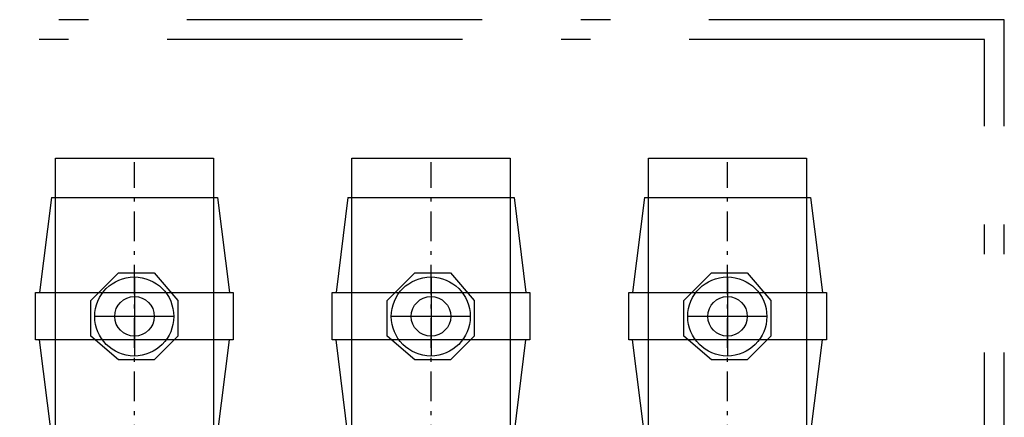
# Model space of a CAD drawing. Extents: x 0 to 1210, y 0 to 855.
# Drawn here: x 903 to 928, y 678 to 688 of the extents above; entities that cross this region are included whole.
import ezdxf
from ezdxf.enums import TextEntityAlignment as Align

# ---------------------------------------------------------------- set-up
doc = ezdxf.new("R2010")
doc.units = 0
doc.header["$LTSCALE"] = 25
for name, pattern in [('CENTER', [0.53, 0.3, -0.1, 0.03, -0.1]), ('GESTRICHELT', [0.3, 0.2, -0.1]), ('MITTE', [0.53, 0.3, -0.1, 0.03, -0.1])]:
    doc.linetypes.add(name, pattern=pattern)
for name, color, linetype in [('1', 7, 'CONTINUOUS'), ('ABDECKUNGEN', 3, 'MITTE'), ('ECS_LEV_SYM', 7, 'CONTINUOUS'), ('ECS_LEV_SYM_DEVID', 7, 'CONTINUOUS'), ('ECS_LEV_SYM_GEO_SCM', 7, 'CONTINUOUS'), ('ECS_LEV_SYMCR', 7, 'CONTINUOUS')]:
    doc.layers.add(name, color=color, linetype=linetype)
doc.layers.add('KUPFER', color=5, linetype='GESTRICHELT', lineweight=30)
doc.styles.get("Standard").update_dxf_attribs({"font": 'TXT.SHX'})

# ---------------------------------------------------------------- blocks, each defined once
blk = doc.blocks.new('SGRAEPER_S_KUGELBOLZEN')
at = {"layer": '1', "color": 7, "linetype": 'Continuous'}
blk.add_lwpolyline([(-11.06, 3.95), (-4.06, 10.95), (4.94, 10.95), (10.94, 3.95), (10.94, -5.05), (4.94, -11.05), (-4.06, -11.05), (-11.06, -5.05), (-11.06, 3.95)], dxfattribs=at)
blk.add_circle((-0.06, -0.05), 10, dxfattribs=at)
at = {"layer": '1', "color": 1, "linetype": 'Continuous'}
blk.add_circle((0, -0.02), 5, dxfattribs=at)
at = {"layer": 'ECS_LEV_SYM_GEO_SCM', "color": 1}
for points in [[(0, 10), (0, -10)], [(-10, 0), (10, 0)]]:
    blk.add_lwpolyline(points, dxfattribs=at)
at = {"layer": 'ECS_LEV_SYM_DEVID', "linetype": 'Continuous'}
for tag, p in [('ECS_T_DEVID_3', (0, 8.4)), ('ECS_T_DEVID_2', (0, 4.2)), ('ECS_T_DEVID_1', (0, 0))]:
    blk.add_attdef(tag, text='', height=3, dxfattribs=at).set_placement(p, align=Align.MIDDLE_CENTER)
at = {"layer": 'ECS_LEV_SYMCR', "color": 0, "linetype": 'Continuous'}
for tag, p in [('ECS_T_CRC_TEXT_P', (0, -4.2)), ('ECS_T_CRC_TEXT_N', (0, -8.4))]:
    blk.add_attdef(tag, text='', height=2.5, dxfattribs=at).set_placement(p, align=Align.MIDDLE_CENTER)
blk = doc.blocks.new('SGRAEPER_S_EFEN60S')
at = {"layer": '1', "color": 0, "linetype": 'CENTER'}
blk.add_line((0, -5), (0, 69), dxfattribs=at)
at = {"layer": '1', "color": 0, "linetype": 'Continuous'}
for p, q in [((-21, 60), (-24, 36)), ((-21, 60), (21, 60)), ((21, 60), (24, 36)), ((-21, 0), (-24, 24)), ((21, 0), (24, 24)), ((-21, 0), (21, 0))]:
    blk.add_line(p, q, dxfattribs=at)
blk.add_lwpolyline([(-25, 36), (25, 36), (25, 24), (-25, 24)], close=True, dxfattribs=at)
at = {"layer": 'ECS_LEV_SYM_DEVID', "linetype": 'Continuous'}
for tag, p in [('ECS_T_DEVID_3', (0, 8.4)), ('ECS_T_DEVID_2', (0, 4.2)), ('ECS_T_DEVID_1', (0, 0))]:
    blk.add_attdef(tag, text='', height=3, dxfattribs=at).set_placement(p, align=Align.MIDDLE_CENTER)
at = {"layer": 'ECS_LEV_SYMCR', "color": 0, "linetype": 'Continuous'}
for tag, p in [('ECS_T_CRC_TEXT_P', (0, -4.2)), ('ECS_T_CRC_TEXT_N', (0, -8.4))]:
    blk.add_attdef(tag, text='', height=2.5, dxfattribs=at).set_placement(p, align=Align.MIDDLE_CENTER)

msp = doc.modelspace()

# ---------------------------------------------------------------- linework, layer by layer
at = {"layer": 'ABDECKUNGEN'}
for points in [[(899.347, 632.75), (928.452, 632.75), (928.452, 688.449), (899.347, 688.449)], [(899.849, 632.75), (927.95, 632.75), (927.95, 687.948), (899.849, 687.948)]]:
    msp.add_lwpolyline(points, close=True, dxfattribs=at)
at = {"layer": 'KUPFER', "linetype": 'Continuous'}
for points in [[(908.38, 672.894), (904.365, 672.894), (904.365, 684.937), (908.38, 684.937)], [(915.907, 672.894), (911.892, 672.894), (911.892, 684.937), (915.907, 684.937)], [(923.434, 672.894), (919.419, 672.894), (919.419, 684.937), (923.434, 684.937)]]:
    msp.add_lwpolyline(points, close=True, dxfattribs=at)

# ---------------------------------------------------------------- block references
at = {"layer": 'ECS_LEV_SYM', "xscale": 0.1003599999999096, "yscale": 0.1003599999999096, "zscale": 0.1003599999999096}
for name, p in [('SGRAEPER_S_EFEN60S', (906.373, 677.912)), ('SGRAEPER_S_EFEN60S', (913.9, 677.912)), ('SGRAEPER_S_EFEN60S', (921.427, 677.912)), ('SGRAEPER_S_KUGELBOLZEN', (906.373, 680.922)), ('SGRAEPER_S_KUGELBOLZEN', (913.9, 680.922)), ('SGRAEPER_S_KUGELBOLZEN', (921.427, 680.922))]:
    msp.add_blockref(name, p, dxfattribs=at)

doc.saveas('drawing.dxf')
